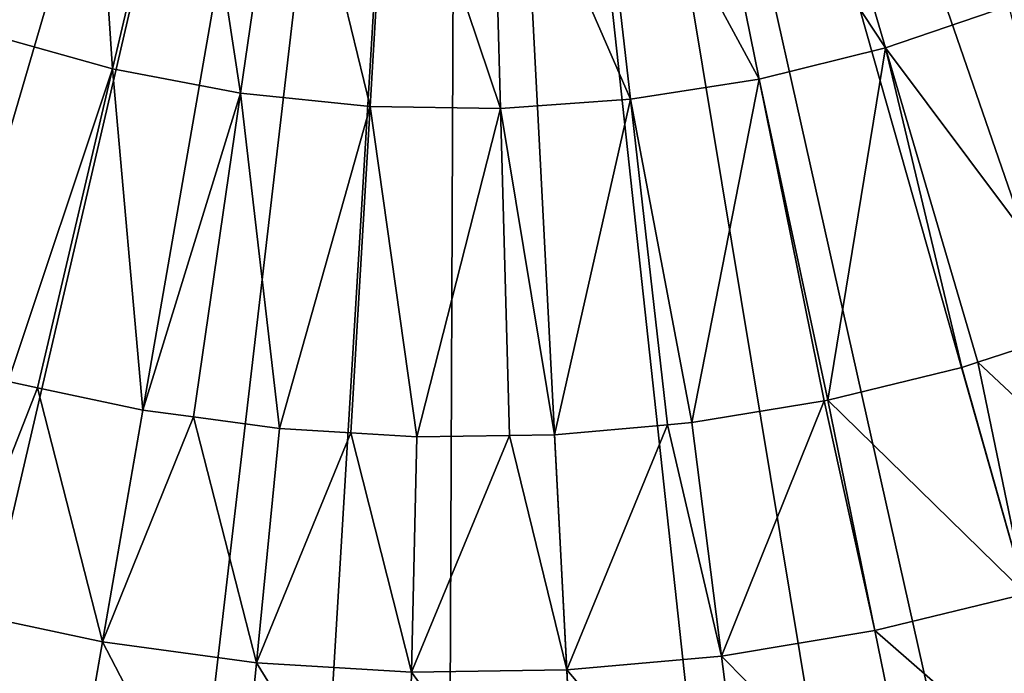
# Model space of a CAD drawing. Extents: x -148 to 357, y -520 to 98.
# Drawn here: x -6 to 8, y -450 to -440 of the extents above; entities that cross this region are included whole.
import ezdxf

# ---------------------------------------------------------------- set-up
doc = ezdxf.new("R2010")
doc.units = 0
doc.header["$MEASUREMENT"] = 0
doc.layers.add('L3', color=7, linetype='Continuous')

msp = doc.modelspace()

# ---------------------------------------------------------------- linework, layer by layer
at = {"layer": 'L3', "color": 7}
for points in [[(0, -420, 987.6187), (-97.58365, -441.8502, 987.6187), (-98.65528, -436.3443, 987.6187)], [(-96.20498, -447.2874, 987.6187), (-97.58365, -441.8502, 987.6187), (0, -420, 987.6187)], [(0, -420, 987.6187), (-94.52362, -452.6387, 987.6187), (-96.20498, -447.2874, 987.6187)], [(0, -420, 987.6187), (-92.54485, -457.8874, 987.6187), (-94.52362, -452.6387, 987.6187)], [(-90.27489, -463.0168, 987.6187), (-92.54485, -457.8874, 987.6187), (0, -420, 987.6187)], [(0, -420, 987.6187), (-87.72091, -468.0109, 987.6187), (-90.27489, -463.0168, 987.6187)], [(0, -420, 987.6187), (-84.89092, -472.8539, 987.6187), (-87.72091, -468.0109, 987.6187)], [(-81.79383, -477.5306, 987.6187), (-84.89092, -472.8539, 987.6187), (0, -420, 987.6187)], [(0, -420, 987.6187), (-78.43938, -482.0263, 987.6187), (-81.79383, -477.5306, 987.6187)], [(0, -420, 987.6187), (-74.83814, -486.3269, 987.6187), (-78.43938, -482.0263, 987.6187)], [(-71.00143, -490.4187, 987.6187), (-74.83814, -486.3269, 987.6187), (0, -420, 987.6187)], [(0, -420, 987.6187), (-66.94132, -494.289, 987.6187), (-71.00143, -490.4187, 987.6187)], [(0, -420, 987.6187), (-62.67059, -497.9256, 987.6187), (-66.94132, -494.289, 987.6187)], [(-58.20267, -501.317, 987.6187), (-62.67059, -497.9256, 987.6187), (0, -420, 987.6187)], [(0, -420, 987.6187), (-53.55163, -504.4525, 987.6187), (-58.20267, -501.317, 987.6187)], [(0, -420, 987.6187), (-48.7321, -507.3223, 987.6187), (-53.55163, -504.4525, 987.6187)], [(-43.75923, -509.9174, 987.6187), (-48.7321, -507.3223, 987.6187), (0, -420, 987.6187)], [(0, -420, 987.6187), (-38.64869, -512.2295, 987.6187), (-43.75923, -509.9174, 987.6187)], [(0, -420, 987.6187), (-33.41654, -514.2515, 987.6187), (-38.64869, -512.2295, 987.6187)], [(-28.07924, -515.9768, 987.6187), (-33.41654, -514.2515, 987.6187), (0, -420, 987.6187)], [(0, -420, 987.6187), (-22.6536, -517.4003, 987.6187), (-28.07924, -515.9768, 987.6187)], [(0, -420, 987.6187), (-17.15669, -518.5173, 987.6187), (-22.6536, -517.4003, 987.6187)], [(-11.60579, -519.3242, 987.6187), (-17.15669, -518.5173, 987.6187), (0, -420, 987.6187)], [(0, -420, 987.6187), (-6.01838, -519.8187, 987.6187), (-11.60579, -519.3242, 987.6187)], [(0, -420, 987.6187), (-0.41203, -519.9991, 987.6187), (-6.01838, -519.8187, 987.6187)], [(5.19562, -519.8649, 987.6187), (-0.41203, -519.9991, 987.6187), (0, -420, 987.6187)], [(21.85021, -517.5837, 987.6187), (16.34428, -518.6553, 987.6187), (0, -420, 987.6187)], [(0, -420, 987.6187), (16.34428, -518.6553, 987.6187), (10.78691, -519.4165, 987.6187)], [(0, -420, 987.6187), (10.78691, -519.4165, 987.6187), (5.19562, -519.8649, 987.6187)], [(37.88735, -512.5449, 987.6187), (32.63872, -514.5236, 987.6187), (0, -420, 987.6187)], [(0, -420, 987.6187), (32.63872, -514.5236, 987.6187), (27.28739, -516.205, 987.6187)], [(0, -420, 987.6187), (27.28739, -516.205, 987.6187), (21.85021, -517.5837, 987.6187)], [(52.85388, -504.8909, 987.6187), (48.01086, -507.7209, 987.6187), (0, -420, 987.6187)], [(0, -420, 987.6187), (48.01086, -507.7209, 987.6187), (43.01678, -510.2749, 987.6187)], [(0, -420, 987.6187), (43.01678, -510.2749, 987.6187), (37.88735, -512.5449, 987.6187)], [(66.32686, -494.8381, 987.6187), (62.02631, -498.4394, 987.6187), (0, -420, 987.6187)], [(0, -420, 987.6187), (62.02631, -498.4394, 987.6187), (57.5306, -501.7938, 987.6187)], [(0, -420, 987.6187), (57.5306, -501.7938, 987.6187), (52.85388, -504.8909, 987.6187)], [(77.92559, -482.6706, 987.6187), (74.28903, -486.9413, 987.6187), (0, -420, 987.6187)], [(0, -420, 987.6187), (74.28903, -486.9413, 987.6187), (70.41873, -491.0014, 987.6187)], [(0, -420, 987.6187), (70.41873, -491.0014, 987.6187), (66.32686, -494.8381, 987.6187)], [(87.32229, -468.7321, 987.6187), (84.45249, -473.5516, 987.6187), (0, -420, 987.6187)], [(0, -420, 987.6187), (84.45249, -473.5516, 987.6187), (81.31696, -478.2027, 987.6187)], [(0, -420, 987.6187), (81.31696, -478.2027, 987.6187), (77.92559, -482.6706, 987.6187)], [(94.25145, -453.4165, 987.6187), (92.22949, -458.6487, 987.6187), (0, -420, 987.6187)], [(0, -420, 987.6187), (92.22949, -458.6487, 987.6187), (89.91735, -463.7592, 987.6187)], [(0, -420, 987.6187), (89.91735, -463.7592, 987.6187), (87.32229, -468.7321, 987.6187)], [(98.51725, -437.1567, 987.6187), (97.40028, -442.6536, 987.6187), (0, -420, 987.6187)], [(0, -420, 987.6187), (97.40028, -442.6536, 987.6187), (95.97686, -448.0792, 987.6187)], [(0, -420, 987.6187), (95.97686, -448.0792, 987.6187), (94.25145, -453.4165, 987.6187)], [(-6.66655, -435.6383, 1048.619), (-6.76583, -440.6308, 1048.574), (-5.29752, -436.1535, 1048.619)], [(-5.29752, -436.1535, 1048.619), (-6.76583, -440.6308, 1048.574), (-4.96726, -441.136, 1048.574)], [(-4.96726, -441.136, 1048.574), (-3.88928, -436.5491, 1048.619), (-5.29752, -436.1535, 1048.619)], [(3.36955, -436.6627, 1048.619), (6.11698, -440.8324, 1048.574), (4.78948, -436.3114, 1048.619)], [(4.78948, -436.3114, 1048.619), (6.11698, -440.8324, 1048.574), (7.88518, -440.2294, 1048.574)], [(-4.96726, -441.136, 1048.574), (-3.13192, -441.4848, 1048.574), (-3.88928, -436.5491, 1048.619)], [(-3.88928, -436.5491, 1048.619), (-3.13192, -441.4848, 1048.574), (-2.45224, -436.8222, 1048.619)], [(1.92467, -436.8907, 1048.619), (4.30348, -441.2811, 1048.574), (3.36955, -436.6627, 1048.619)], [(3.36955, -436.6627, 1048.619), (4.30348, -441.2811, 1048.574), (6.11698, -440.8324, 1048.574)], [(-1.27339, -441.6745, 1048.574), (-2.45224, -436.8222, 1048.619), (-3.13192, -441.4848, 1048.574)], [(-0.99704, -436.9707, 1048.619), (-2.45224, -436.8222, 1048.619), (-1.27339, -441.6745, 1048.574)], [(0.46553, -436.9936, 1048.619), (2.45812, -441.5723, 1048.574), (1.92467, -436.8907, 1048.619)], [(1.92467, -436.8907, 1048.619), (2.45812, -441.5723, 1048.574), (4.30348, -441.2811, 1048.574)], [(-0.99704, -436.9707, 1048.619), (-1.27339, -441.6745, 1048.574), (0.59457, -441.7037, 1048.574)], [(-0.99704, -436.9707, 1048.619), (0.59457, -441.7037, 1048.574), (0.46553, -436.9936, 1048.619)], [(0.46553, -436.9936, 1048.619), (0.59457, -441.7037, 1048.574), (2.45812, -441.5723, 1048.574)], [(6.11698, -440.8324, 1048.574), (9.08933, -444.8095, 1048.441), (7.88518, -440.2294, 1048.574)], [(-4.96726, -441.136, 1048.574), (-6.76583, -440.6308, 1048.574), (-6.46572, -445.6187, 1048.441)], [(5.29014, -445.8871, 1048.441), (6.11698, -440.8324, 1048.574), (4.30348, -441.2811, 1048.574)], [(7.2099, -445.4194, 1048.441), (6.11698, -440.8324, 1048.574), (5.29014, -445.8871, 1048.441)], [(7.2099, -445.4194, 1048.441), (7.44154, -445.3442, 1048.441), (6.11698, -440.8324, 1048.574)], [(6.11698, -440.8324, 1048.574), (7.44154, -445.3442, 1048.441), (9.08933, -444.8095, 1048.441)], [(-4.96726, -441.136, 1048.574), (-6.46572, -445.6187, 1048.441), (-6.04224, -445.7089, 1048.441)], [(-6.04224, -445.7089, 1048.441), (-4.53315, -446.0303, 1048.441), (-4.96726, -441.136, 1048.574)], [(-4.96726, -441.136, 1048.574), (-4.53315, -446.0303, 1048.441), (-3.13192, -441.4848, 1048.574)], [(3.34081, -446.21, 1048.441), (4.30348, -441.2811, 1048.574), (2.45812, -441.5723, 1048.574)], [(5.23676, -445.8959, 1048.441), (4.30348, -441.2811, 1048.574), (3.34081, -446.21, 1048.441)], [(5.29014, -445.8871, 1048.441), (4.30348, -441.2811, 1048.574), (5.23676, -445.8959, 1048.441)], [(-4.53315, -446.0303, 1048.441), (-3.80904, -446.1287, 1048.441), (-3.13192, -441.4848, 1048.574)], [(-3.13192, -441.4848, 1048.574), (-3.80904, -446.1287, 1048.441), (-2.57523, -446.2963, 1048.441)], [(-3.13192, -441.4848, 1048.574), (-2.57523, -446.2963, 1048.441), (-1.27339, -441.6745, 1048.574)], [(-1.27339, -441.6745, 1048.574), (-2.57523, -446.2963, 1048.441), (-1.54853, -446.3582, 1048.441)], [(-1.27339, -441.6745, 1048.574), (-1.54853, -446.3582, 1048.441), (-0.60291, -446.4152, 1048.441)], [(0.59457, -441.7037, 1048.574), (-1.27339, -441.6745, 1048.574), (-0.60291, -446.4152, 1048.441)], [(1.37279, -446.3864, 1048.441), (2.45812, -441.5723, 1048.574), (0.59457, -441.7037, 1048.574)], [(2.99043, -446.2414, 1048.441), (2.45812, -441.5723, 1048.574), (1.37279, -446.3864, 1048.441)], [(3.34081, -446.21, 1048.441), (2.45812, -441.5723, 1048.574), (2.99043, -446.2414, 1048.441)], [(0.59457, -441.7037, 1048.574), (-0.60291, -446.4152, 1048.441), (0.72332, -446.3959, 1048.441)], [(1.37279, -446.3864, 1048.441), (0.59457, -441.7037, 1048.574), (0.72332, -446.3959, 1048.441)], [(7.44154, -445.3442, 1048.441), (10.25047, -447.9788, 1048.17), (9.08933, -444.8095, 1048.441)], [(7.44154, -445.3442, 1048.441), (7.2099, -445.4194, 1048.441), (8.13094, -448.6666, 1048.17)], [(8.13094, -448.6666, 1048.17), (10.25047, -447.9788, 1048.17), (7.44154, -445.3442, 1048.441)], [(5.29014, -445.8871, 1048.441), (8.13094, -448.6666, 1048.17), (7.2099, -445.4194, 1048.441)], [(-6.04224, -445.7089, 1048.441), (-6.46572, -445.6187, 1048.441), (-7.29171, -448.8915, 1048.17)], [(-7.29171, -448.8915, 1048.17), (-5.11225, -449.3556, 1048.17), (-6.04224, -445.7089, 1048.441)], [(-6.04224, -445.7089, 1048.441), (-5.11225, -449.3556, 1048.17), (-4.53315, -446.0303, 1048.441)], [(5.23676, -445.8959, 1048.441), (3.34081, -446.21, 1048.441), (3.76759, -449.5583, 1048.17)], [(3.76759, -449.5583, 1048.17), (5.96595, -449.1941, 1048.17), (5.23676, -445.8959, 1048.441)], [(5.23676, -445.8959, 1048.441), (5.96595, -449.1941, 1048.17), (5.29014, -445.8871, 1048.441)], [(5.96595, -449.1941, 1048.17), (8.13094, -448.6666, 1048.17), (5.29014, -445.8871, 1048.441)], [(-3.80904, -446.1287, 1048.441), (-4.53315, -446.0303, 1048.441), (-5.11225, -449.3556, 1048.17)], [(-5.11225, -449.3556, 1048.17), (-2.90421, -449.6556, 1048.17), (-3.80904, -446.1287, 1048.441)], [(-3.80904, -446.1287, 1048.441), (-2.90421, -449.6556, 1048.17), (-2.57523, -446.2963, 1048.441)], [(2.99043, -446.2414, 1048.441), (3.76759, -449.5583, 1048.17), (3.34081, -446.21, 1048.441)], [(-1.54853, -446.3582, 1048.441), (-2.57523, -446.2963, 1048.441), (-2.90421, -449.6556, 1048.17)], [(2.99043, -446.2414, 1048.441), (1.37279, -446.3864, 1048.441), (1.54816, -449.7572, 1048.17)], [(1.54816, -449.7572, 1048.17), (3.76759, -449.5583, 1048.17), (2.99043, -446.2414, 1048.441)], [(-2.90421, -449.6556, 1048.17), (-0.67993, -449.7897, 1048.17), (-1.54853, -446.3582, 1048.441)], [(-1.54853, -446.3582, 1048.441), (-0.67993, -449.7897, 1048.17), (-0.60291, -446.4152, 1048.441)], [(0.72332, -446.3959, 1048.441), (-0.60291, -446.4152, 1048.441), (-0.67993, -449.7897, 1048.17)], [(-0.67993, -449.7897, 1048.17), (1.54816, -449.7572, 1048.17), (0.72332, -446.3959, 1048.441)], [(0.72332, -446.3959, 1048.441), (1.54816, -449.7572, 1048.17), (1.37279, -446.3864, 1048.441)], [(5.96595, -449.1941, 1048.17), (9.04244, -451.8802, 1047.615), (8.13094, -448.6666, 1048.17)], [(-8.10912, -452.1303, 1047.615), (-5.68535, -452.6464, 1047.615), (-7.29171, -448.8915, 1048.17)], [(-7.29171, -448.8915, 1048.17), (-5.68535, -452.6464, 1047.615), (-5.11225, -449.3556, 1048.17)], [(3.76759, -449.5583, 1048.17), (6.63474, -452.4668, 1047.615), (5.96595, -449.1941, 1048.17)], [(6.63474, -452.4668, 1047.615), (9.04244, -451.8802, 1047.615), (5.96595, -449.1941, 1048.17)], [(-5.68535, -452.6464, 1047.615), (-3.22978, -452.98, 1047.615), (-5.11225, -449.3556, 1048.17)], [(-5.11225, -449.3556, 1048.17), (-3.22978, -452.98, 1047.615), (-2.90421, -449.6556, 1048.17)], [(1.54816, -449.7572, 1048.17), (4.18994, -452.8718, 1047.615), (3.76759, -449.5583, 1048.17)], [(4.18994, -452.8718, 1047.615), (6.63474, -452.4668, 1047.615), (3.76759, -449.5583, 1048.17)], [(-3.22978, -452.98, 1047.615), (-0.75615, -453.1292, 1047.615), (-2.90421, -449.6556, 1048.17)], [(-2.90421, -449.6556, 1048.17), (-0.75615, -453.1292, 1047.615), (-0.67993, -449.7897, 1048.17)], [(-0.75615, -453.1292, 1047.615), (1.72171, -453.093, 1047.615), (-0.67993, -449.7897, 1048.17)], [(-0.67993, -449.7897, 1048.17), (1.72171, -453.093, 1047.615), (1.54816, -449.7572, 1048.17)], [(1.72171, -453.093, 1047.615), (4.18994, -452.8718, 1047.615), (1.54816, -449.7572, 1048.17)]]:
    msp.add_3dface(points, dxfattribs=at)

doc.saveas('drawing.dxf')
